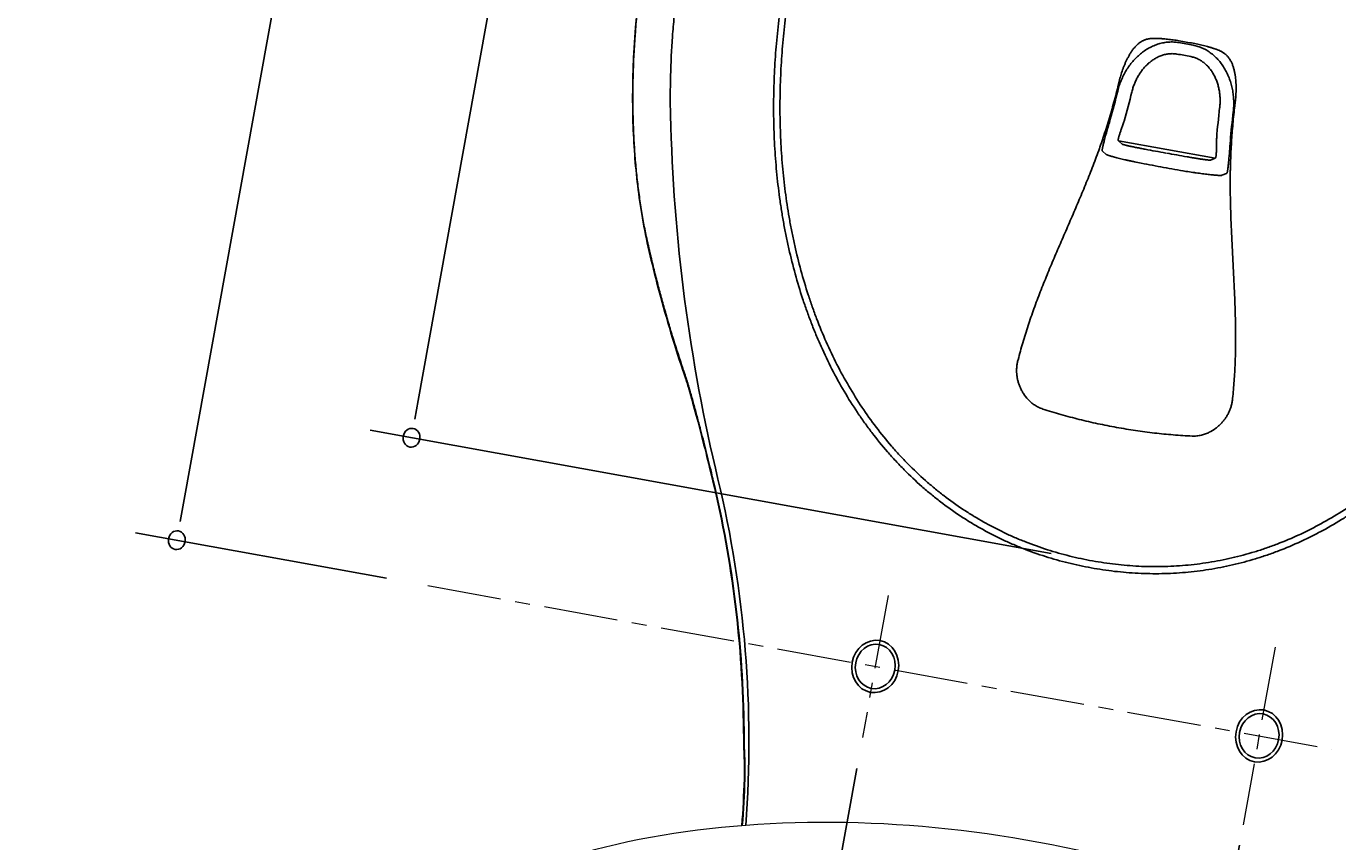
# Model space of a CAD drawing. Units: inches. Extents: x -2451608 to 4306176, y -186526 to 15142152.
# Drawn here: x 90396 to 742346, y 11869483 to 12274636 of the extents above; entities that cross this region are included whole.
import ezdxf

# ---------------------------------------------------------------- set-up
doc = ezdxf.new("R2010")
doc.units = ezdxf.units.IN
doc.header["$MEASUREMENT"] = 0
doc.linetypes.add('CENTER', pattern=[2, 1.25, -0.25, 0.25, -0.25])
doc.layers.add('Center line', color=4, linetype='CENTER', lineweight=15)
doc.layers.add('Dimensions', color=7, linetype='Continuous')
doc.styles.get("Standard").update_dxf_attribs({"font": 'helr45w_0.ttf'})
doc.dimstyles.get("Standard").update_dxf_attribs({"dimscale": 15, "dimtxt": 2.5, "dimasz": 0.8, "dimexe": 1, "dimexo": 1, "dimgap": 1, "dimtad": 2, "dimtih": 1, "dimtoh": 1, "dimdec": 0, "dimzin": 0, "dimdsep": 46, "dimtxsty": 'Standard', "dimblk": 'DOT', "dimcen": 2, "dimclrd": 1, "dimclre": 1, "dimclrt": 1, "dimadec": 0, "dimazin": 0, "dimtfac": 1, "dimtdec": 0, "dimtofl": 0, "dimtmove": 0, "dimatfit": 3, "dimfxl": 1, "dimtolj": 1, "dimtzin": 0, "dimarcsym": 0})

# ---------------------------------------------------------------- blocks, each defined once
blk = doc.blocks.new('_Dot')
at = {"color": 0, "linetype": 'ByBlock', "lineweight": -2}
blk.add_line((-0.5, 0), (-1, 0), dxfattribs=at)
at = {"color": 0, "linetype": 'ByBlock', "const_width": 0.5}
blk.add_lwpolyline([(-0.25, 0, 1), (0.25, 0, 1)], format="xyb", close=True, dxfattribs=at)
blk = doc.blocks.new('*D24')
at = {"layer": 'Defpoints', "color": 0, "transparency": 16777216}
for p in [(8072.8, 1427.64), (7597.57, 1336.5), (8072.8, 1128.44)]:
    blk.add_point(p, dxfattribs=at)
at = {"layer": 'Dimensions', "color": 1, "lineweight": -2, "transparency": 16777216}
for p, q in [((7597.57, 1351.5), (7597.57, 1442.64)), ((8072.8, 1143.44), (8072.8, 1442.64)), ((7609.57, 1427.64), (8060.8, 1427.64))]:
    blk.add_line(p, q, dxfattribs=at)
at = {"layer": 'Dimensions', "color": 1, "lineweight": -2, "transparency": 16777216, "xscale": 12, "yscale": 12, "zscale": 12, "rotation": 180}
blk.add_blockref('_Dot', (7597.57, 1427.64), dxfattribs=at)
at = {"layer": 'Dimensions', "color": 1, "lineweight": -2, "transparency": 16777216, "xscale": 12, "yscale": 12, "zscale": 12}
blk.add_blockref('_Dot', (8072.8, 1427.64), dxfattribs=at)
at = {"layer": 'Dimensions', "color": 1, "transparency": 16777216, "insert": (7810.98, 1481.14), "char_height": 37.5, "attachment_point": 2}
blk.add_mtext('\\A1;475', dxfattribs=at)
blk = doc.blocks.new('*D25')
at = {"layer": 'Defpoints', "color": 0, "transparency": 16777216}
for p in [(7579.53, 1173.92), (7471.09, 1034.49), (7577.24, 1034.49)]:
    blk.add_point(p, dxfattribs=at)
at = {"layer": 'Dimensions', "color": 1, "lineweight": -2, "transparency": 16777216}
for p, q in [((7564.53, 1173.92), (7456.09, 1173.92)), ((7471.09, 1161.92), (7471.09, 1046.49)), ((7562.24, 1034.49), (7456.09, 1034.49))]:
    blk.add_line(p, q, dxfattribs=at)
at = {"layer": 'Dimensions', "color": 1, "lineweight": -2, "transparency": 16777216, "xscale": 12, "yscale": 12, "zscale": 12}
for p, rotation in [((7471.09, 1173.92), 90), ((7471.09, 1034.49), 270)]:
    blk.add_blockref('_Dot', p, dxfattribs=dict(at, rotation=rotation))
at = {"layer": 'Dimensions', "color": 1, "transparency": 16777216, "insert": (7416.12, 1123.45), "char_height": 37.5, "attachment_point": 2}
blk.add_mtext('\\A1;140', dxfattribs=at)
blk = doc.blocks.new('*D26')
at = {"layer": 'Defpoints', "color": 0, "transparency": 16777216}
for p in [(7834.92, 1247.17), (7836.47, 961.23), (8168.64, 961.23)]:
    blk.add_point(p, dxfattribs=at)
at = {"layer": 'Dimensions', "color": 1, "lineweight": -2, "transparency": 16777216}
for p, q in [((7849.92, 1247.17), (8183.64, 1247.17)), ((8168.64, 1235.17), (8168.64, 973.23)), ((7851.47, 961.23), (8183.64, 961.23))]:
    blk.add_line(p, q, dxfattribs=at)
at = {"layer": 'Dimensions', "color": 1, "lineweight": -2, "transparency": 16777216, "xscale": 12, "yscale": 12, "zscale": 12}
for p, rotation in [((8168.64, 1247.17), 90), ((8168.64, 961.23), 270)]:
    blk.add_blockref('_Dot', p, dxfattribs=dict(at, rotation=rotation))
at = {"layer": 'Dimensions', "color": 1, "transparency": 16777216, "insert": (8225.56, 1123.45), "char_height": 37.5, "attachment_point": 2}
blk.add_mtext('\\A1;286', dxfattribs=at)
blk = doc.blocks.new('*D28')
at = {"layer": 'Defpoints', "color": 0, "transparency": 16777216}
for p in [(7642.96, 1351.58), (7642.96, 1104.2), (8031.78, 1104.2)]:
    blk.add_point(p, dxfattribs=at)
at = {"layer": 'Dimensions', "color": 1, "lineweight": -2, "transparency": 16777216}
for p, q in [((7642.96, 1119.2), (7642.96, 1366.58)), ((8031.78, 1119.2), (8031.78, 1366.58)), ((8019.78, 1351.58), (7654.96, 1351.58))]:
    blk.add_line(p, q, dxfattribs=at)
at = {"layer": 'Dimensions', "color": 1, "lineweight": -2, "transparency": 16777216, "xscale": 12, "yscale": 12, "zscale": 12, "rotation": 180}
blk.add_blockref('_Dot', (7642.96, 1351.58), dxfattribs=at)
at = {"layer": 'Dimensions', "color": 1, "lineweight": -2, "transparency": 16777216, "xscale": 12, "yscale": 12, "zscale": 12}
blk.add_blockref('_Dot', (8031.78, 1351.58), dxfattribs=at)
at = {"layer": 'Dimensions', "color": 1, "transparency": 16777216, "insert": (7837.37, 1385.83), "char_height": 37.5, "attachment_point": 5}
blk.add_mtext('\\A1;389', dxfattribs=at)
blk = doc.blocks.new('Product Diagram_CAVATA K-12698X-0')
at = {"color": 7, "linetype": 'Continuous'}
for p, q in [((7755.69, 1293.97), (7755.68, 1294.03)), ((7674.97, 1257.67), (7674.52, 1257.41)), ((7675.4, 1257.92), (7674.97, 1257.67)), ((7675.81, 1258.16), (7675.4, 1257.92)), ((7676.21, 1258.39), (7675.81, 1258.16)), ((7677.84, 1259.42), (7676.94, 1258.84)), ((7678.43, 1259.79), (7677.84, 1259.42)), ((7679.01, 1260.16), (7678.43, 1259.79)), ((7679.5, 1260.46), (7679.01, 1260.16)), ((7681.04, 1261.4), (7679.5, 1260.46)), ((7667.99, 1253.85), (7666.12, 1252.85)), ((7669.69, 1254.76), (7667.99, 1253.85)), ((7670.92, 1255.43), (7669.69, 1254.76)), ((7672.04, 1256.03), (7670.92, 1255.43)), ((7673.08, 1256.61), (7672.04, 1256.03)), ((7673.82, 1257.02), (7673.08, 1256.61)), ((7674.52, 1257.41), (7673.82, 1257.02)), ((7664.14, 1251.81), (7662.18, 1250.78)), ((7662.41, 1250.73), (7662.25, 1250.65)), ((7666.12, 1252.85), (7664.14, 1251.81)), ((7650.66, 1244.88), (7646.49, 1242.83)), ((7646.56, 1242.7), (7646.49, 1242.83)), ((7648.99, 1243.9), (7648.92, 1244.03)), ((7570.12, 1216.18), (7567.84, 1215.69)), ((7570.15, 1216.04), (7570.12, 1216.18)), ((7554.91, 1212.67), (7554.89, 1212.81)), ((7566.33, 1215.35), (7564.89, 1215.02)), ((7567.84, 1215.69), (7566.33, 1215.35)), ((7771.92, 1126.78), (7771.09, 1125.23)), ((7776.07, 1121.8), (7775.22, 1120.26)), ((7776.07, 1121.8), (7776.07, 1086.61)), ((7687.74, 1104.2), (7687.72, 1104.2)), ((7776.07, 1086.61), (7775.22, 1088.15)), ((7771.92, 1081.63), (7771.09, 1083.18))]:
    blk.add_line(p, q, dxfattribs=at)
for points in [[(7787.43, 1299.19), (7784.19, 1298.86), (7780.96, 1298.48), (7777.75, 1298.07), (7774.55, 1297.61), (7771.36, 1297.11), (7768.19, 1296.58), (7765.02, 1296), (7761.86, 1295.38), (7758.71, 1294.71), (7755.68, 1294.03)], [(7755.68, 1294.03), (7754.47, 1293.75), (7753.16, 1293.44), (7751.87, 1293.12), (7750.59, 1292.79), (7749.32, 1292.46), (7748.06, 1292.13), (7746.82, 1291.79), (7745.58, 1291.44), (7744.35, 1291.09), (7743.13, 1290.73), (7741.91, 1290.37), (7740.7, 1290), (7739.49, 1289.62), (7738.28, 1289.23), (7737.08, 1288.84), (7735.87, 1288.43), (7734.67, 1288.02), (7733.46, 1287.6), (7732.25, 1287.17), (7731.03, 1286.73), (7729.81, 1286.27), (7728.59, 1285.81), (7727.36, 1285.33), (7726.13, 1284.84), (7724.89, 1284.34), (7723.64, 1283.82), (7722.39, 1283.29), (7721.14, 1282.75), (7719.88, 1282.19), (7718.62, 1281.61), (7717.36, 1281.02), (7716.09, 1280.42), (7714.82, 1279.8), (7713.52, 1279.17), (7712.2, 1278.53), (7710.87, 1277.87), (7709.52, 1277.19), (7708.15, 1276.5), (7706.76, 1275.8), (7705.36, 1275.08), (7703.95, 1274.34), (7702.52, 1273.59), (7701.07, 1272.82), (7699.61, 1272.04), (7698.13, 1271.24), (7696.64, 1270.42), (7695.14, 1269.59), (7693.62, 1268.75), (7692.09, 1267.88), (7690.54, 1267.01), (7688.99, 1266.11), (7687.42, 1265.2), (7685.84, 1264.27), (7684.25, 1263.33), (7682.65, 1262.37), (7681.04, 1261.4)], [(7676.94, 1258.84), (7676.76, 1258.73), (7676.58, 1258.62), (7676.4, 1258.51), (7676.21, 1258.39)], [(7662.18, 1250.78), (7659.78, 1249.53), (7658.55, 1248.89), (7657.32, 1248.26), (7656.12, 1247.64), (7654.95, 1247.04), (7653.81, 1246.46), (7652.7, 1245.91), (7651.65, 1245.38), (7650.66, 1244.88)], [(7562.24, 1214.38), (7561.31, 1214.15), (7560.76, 1214.01), (7560.2, 1213.87), (7559.63, 1213.74), (7559.05, 1213.61), (7558.47, 1213.49), (7557.87, 1213.36), (7557.27, 1213.24), (7556.66, 1213.13), (7556.04, 1213.01), (7555.41, 1212.9), (7554.89, 1212.81)], [(7564.89, 1215.02), (7564.2, 1214.86), (7563.53, 1214.7), (7562.88, 1214.54), (7562.24, 1214.38)]]:
    blk.add_lwpolyline(points, dxfattribs=at)
for centre, radius in [((7597.57, 1173.92), 8.37), ((7597.57, 1173.92), 7.1), ((7597.57, 1034.49), 8.37), ((7597.57, 1034.49), 7.1)]:
    blk.add_circle(centre, radius, dxfattribs=at)
for centre, radius, start, end in [((7873.07, 785.56), 508.45, 103, 116.3578), ((7661.89, 1283.48), 29.05, 301.6233, 302.7434), ((7753.92, 1140.35), 141.12, 121.7841, 122.7391), ((7753.88, 1140.41), 141.05, 121.573, 121.784), ((7501.64, 1535.17), 328.13, 276.7931, 296.3578), ((7501.64, 1535.17), 326.25, 282.1153, 296.3578), ((7501.64, 1535.17), 326.4, 282.1153, 296.3578), ((7873.07, 785.56), 510.18, 116.0538, 116.3578), ((7501.64, 1535.17), 326.72, 276.7657, 279.3791), ((7501.64, 1535.17), 326.87, 276.7686, 279.3791), ((7803.58, 1313.16), 188.34, 263.5146, 266.3479), ((7804.46, 1313.15), 193.39, 263.4966, 266.3297), ((10607.34, 1104.22), 2837.07, 179.83638, 180.00038), ((9787.59, 1104.22), 2012.7, 179.78461, 179.99682), ((10607.34, 1104.19), 2837.07, 179.99962, 180.16362), ((9787.59, 1104.19), 2012.7, 180.00318, 180.21539), ((7638.49, 1104.2), 168.05, 0, 0.865), ((7638.49, 1104.2), 168.05, 359.135, 360), ((7637.65, 1104.2), 172.6, 360, 0.8633), ((7637.65, 1104.2), 172.6, 359.1367, 0), ((8492.83, 1104.34), 682.02, 179.79645, 180.01149), ((8492.83, 1104.07), 682.02, 179.98851, 180.20355), ((7804.46, 895.26), 193.39, 93.6703, 96.5034), ((7803.58, 895.25), 188.34, 93.6521, 96.4854), ((7501.64, 673.24), 328.13, 63.6422, 83.4909)]:
    blk.add_arc(centre, radius, start, end, dxfattribs=at)
for points, knots in [([(8086.13, 1104.2), (8086.13, 1108.65), (8085.9, 1114.21), (8085.24, 1120.85), (8084.84, 1124.16), (8084.35, 1127.47), (8083.79, 1130.76), (8083.14, 1134.03), (8082.18, 1138.38), (8080.77, 1143.77), (8078.76, 1150.14), (8076.81, 1155.36), (8075.11, 1159.47), (8073.75, 1162.52), (8072.32, 1165.54), (8070.31, 1169.51), (8067.63, 1174.39), (8064.71, 1179.13), (8062.26, 1182.84), (8059.72, 1186.49), (8056.4, 1190.95), (8052.21, 1196.12), (8047.81, 1201.13), (8043.23, 1205.97), (8038.49, 1210.64), (8033.59, 1215.15), (8028.57, 1219.51), (8023.43, 1223.73), (8018.17, 1227.8), (8012.83, 1231.75), (8008.3, 1234.93), (8004.64, 1237.42), (8000.96, 1239.87), (7996.31, 1242.86), (7990.67, 1246.35), (7984.97, 1249.74), (7979.2, 1253.02), (7973.38, 1256.2), (7967.51, 1259.29), (7961.59, 1262.27), (7955.62, 1265.16), (7947.6, 1268.87), (7937.46, 1273.27), (7925.12, 1278.15), (7912.63, 1282.61), (7899.99, 1286.63), (7887.21, 1290.2), (7876.45, 1292.77), (7867.79, 1294.57), (7859.09, 1296.2), (7850.34, 1297.55), (7841.55, 1298.62), (7832.74, 1299.48), (7823.89, 1300.04), (7815.04, 1300.28), (7808.39, 1300.28), (7801.75, 1300.11), (7795.11, 1299.77), (7788.48, 1299.25), (7779.66, 1298.32), (7768.7, 1296.72), (7760.01, 1294.96), (7755.69, 1293.97)], [0, 0, 0, 0, 0.031347, 0.039191, 0.047036, 0.054882, 0.062728, 0.070576, 0.078425, 0.094123, 0.109822, 0.125521, 0.13337, 0.141219, 0.149067, 0.156914, 0.172603, 0.188287, 0.196127, 0.203966, 0.219637, 0.235302, 0.250958, 0.266609, 0.282255, 0.297898, 0.313536, 0.329165, 0.344783, 0.360393, 0.375998, 0.383798, 0.391597, 0.407191, 0.422783, 0.438372, 0.45396, 0.469547, 0.485133, 0.500719, 0.516303, 0.531888, 0.563056, 0.594225, 0.625398, 0.656575, 0.687759, 0.718947, 0.734545, 0.750145, 0.781349, 0.796955, 0.812563, 0.843784, 0.8594, 0.87502, 0.890644, 0.90627, 0.921897, 0.937523, 0.968765, 1, 1, 1, 1]), ([(7755.69, 1293.97), (7753.83, 1293.54), (7750.12, 1292.63), (7744.62, 1291.12), (7739.23, 1289.48), (7734.83, 1288.01), (7731.39, 1286.77), (7728.87, 1285.83), (7726.39, 1284.85), (7723.97, 1283.86), (7721.61, 1282.84), (7719.68, 1281.98), (7718.16, 1281.27), (7717.04, 1280.74), (7715.93, 1280.21), (7714.82, 1279.67), (7713.71, 1279.13), (7712.23, 1278.4), (7710.38, 1277.49), (7708.18, 1276.37), (7705.98, 1275.25), (7703.78, 1274.1), (7700.86, 1272.56), (7697.23, 1270.59), (7692.89, 1268.18), (7687.14, 1264.88), (7682.86, 1262.32), (7680.03, 1260.58)], [0, 0, 0, 0, 0.069109, 0.137816, 0.205735, 0.2725, 0.305344, 0.337776, 0.369758, 0.401255, 0.432237, 0.462671, 0.477665, 0.492561, 0.507415, 0.522275, 0.537143, 0.552012, 0.58175, 0.6115, 0.641266, 0.671046, 0.700844, 0.760498, 0.820235, 0.880062, 1, 1, 1, 1]), ([(7758.69, 1280.98), (7762.77, 1281.92), (7770.99, 1283.58), (7781.36, 1285.1), (7789.7, 1285.97), (7795.97, 1286.47), (7802.26, 1286.79), (7808.56, 1286.95), (7814.86, 1286.95), (7821.17, 1286.78), (7827.48, 1286.46), (7833.79, 1285.99), (7840.1, 1285.37), (7846.4, 1284.6), (7852.68, 1283.7), (7861.05, 1282.32), (7871.46, 1280.26), (7883.87, 1277.29), (7896.18, 1273.86), (7908.37, 1269.98), (7920.44, 1265.67), (7932.36, 1260.96), (7942.16, 1256.7), (7949.92, 1253.11), (7955.69, 1250.32), (7961.41, 1247.43), (7967.09, 1244.46), (7972.7, 1241.38), (7978.26, 1238.22), (7983.76, 1234.95), (7989.19, 1231.59), (7993.66, 1228.71), (7997.2, 1226.36), (8000.71, 1223.97), (8005.03, 1220.93), (8010.13, 1217.18), (8015.11, 1213.31), (8021.58, 1208.01), (8027.79, 1202.46), (8033.7, 1196.64), (8037.95, 1192.16), (8042.01, 1187.53), (8045.87, 1182.77), (8048.91, 1178.69), (8051.23, 1175.36), (8053.46, 1171.98), (8056.1, 1167.68), (8059.02, 1162.39), (8061.67, 1156.97), (8064.05, 1151.44), (8066.15, 1145.81), (8067.96, 1140.07), (8069.48, 1134.25), (8070.71, 1128.35), (8071.66, 1122.38), (8072.33, 1116.36), (8072.72, 1110.3), (8072.8, 1106.24), (8072.8, 1104.2)], [0, 0, 0, 0, 0.031282, 0.0626, 0.078273, 0.093952, 0.109631, 0.125313, 0.141008, 0.156725, 0.172464, 0.188224, 0.204003, 0.219802, 0.235618, 0.251452, 0.283163, 0.314932, 0.346755, 0.378621, 0.410521, 0.442448, 0.474384, 0.490354, 0.506322, 0.522286, 0.538242, 0.554189, 0.570127, 0.586051, 0.601958, 0.61785, 0.625787, 0.633714, 0.649528, 0.665286, 0.680991, 0.696644, 0.727761, 0.743218, 0.758605, 0.773924, 0.789178, 0.804372, 0.811947, 0.81951, 0.834598, 0.849641, 0.864651, 0.879635, 0.894609, 0.90958, 0.924561, 0.939556, 0.954593, 0.969677, 0.984813, 1, 1, 1, 1]), ([(7677.12, 1258.75), (7676.98, 1258.67), (7676.7, 1258.5), (7676.14, 1258.16), (7675.41, 1257.74), (7674.53, 1257.24), (7673.33, 1256.57), (7671.8, 1255.73), (7669.96, 1254.73), (7668.09, 1253.73), (7665.58, 1252.4), (7663.68, 1251.4), (7662.41, 1250.73)], [0, 0, 0, 0, 0.029028, 0.058477, 0.118303, 0.17905, 0.240453, 0.364628, 0.490111, 0.616548, 0.743745, 1, 1, 1, 1]), ([(7677.6, 1259.05), (7677.55, 1259.05), (7677.45, 1259.05), (7677.29, 1259.02), (7677.15, 1258.97), (7677.07, 1258.93), (7677.03, 1258.9)], [0, 0, 0, 0, 0.264111, 0.516467, 0.760399, 1, 1, 1, 1]), ([(7680.03, 1260.58), (7679.98, 1260.58), (7679.89, 1260.58), (7679.75, 1260.56), (7679.62, 1260.52), (7679.54, 1260.48), (7679.5, 1260.46)], [0, 0, 0, 0, 0.265203, 0.517746, 0.761213, 1, 1, 1, 1]), ([(7640.7, 1104.2), (7640.7, 1107.01), (7640.81, 1111.22), (7641.21, 1116.83), (7641.78, 1122.41), (7642.59, 1127.97), (7643.66, 1133.49), (7644.9, 1138.96), (7646.39, 1144.38), (7648.15, 1149.72), (7650.07, 1154.99), (7652.24, 1160.18), (7654.66, 1165.25), (7657.24, 1170.23), (7660.06, 1175.09), (7663.11, 1179.81), (7666.3, 1184.43), (7669.71, 1188.9), (7673.32, 1193.2), (7677.06, 1197.39), (7681.96, 1202.42), (7688.2, 1208.09), (7693.65, 1212.51), (7698.16, 1215.87), (7701.6, 1218.29), (7705.11, 1220.62), (7709.87, 1223.6), (7715.97, 1227.09), (7722.23, 1230.26), (7727.32, 1232.62), (7731.19, 1234.3), (7735.09, 1235.88), (7740.34, 1237.87), (7746.99, 1240.13), (7755.08, 1242.48), (7763.27, 1244.48), (7771.53, 1246.13), (7779.85, 1247.45), (7788.22, 1248.43), (7795.22, 1248.98), (7800.83, 1249.26), (7805.04, 1249.39), (7809.25, 1249.45), (7813.46, 1249.42), (7817.67, 1249.32), (7823.28, 1249.1), (7830.29, 1248.63), (7838.67, 1247.8), (7847.02, 1246.71), (7855.34, 1245.36), (7863.61, 1243.77), (7871.83, 1241.93), (7880, 1239.85), (7888.1, 1237.55), (7894.8, 1235.44), (7900.12, 1233.64), (7905.41, 1231.76), (7911.98, 1229.29), (7918.48, 1226.64), (7923.64, 1224.42), (7928.77, 1222.13), (7933.85, 1219.75), (7938.89, 1217.28), (7943.9, 1214.74), (7948.86, 1212.1), (7953.77, 1209.37), (7957.42, 1207.28), (7961.05, 1205.13), (7964.64, 1202.94), (7968.2, 1200.69), (7972.91, 1197.62), (7978.69, 1193.64), (7985.46, 1188.62), (7990.92, 1184.22), (7995.17, 1180.54), (7998.29, 1177.71), (8001.34, 1174.8), (8004.3, 1171.81), (8007.18, 1168.74), (8010.89, 1164.52), (8015.27, 1159.03), (8019.25, 1153.24), (8022.14, 1148.42), (8024.15, 1144.72), (8026.01, 1140.94), (8027.69, 1137.08), (8028.93, 1133.79), (8029.84, 1131.14), (8030.67, 1128.46), (8031.41, 1125.75), (8032.05, 1123.01), (8032.48, 1120.95), (8032.86, 1118.88), (8033.3, 1116.1), (8033.71, 1112.62), (8034.01, 1108.42), (8034.07, 1105.61), (8034.07, 1104.2)], [0, 0, 0, 0, 0.015624, 0.023437, 0.03125, 0.046874, 0.054687, 0.0625, 0.078123, 0.085936, 0.093749, 0.109373, 0.117186, 0.124998, 0.140622, 0.148435, 0.156248, 0.171872, 0.179685, 0.187497, 0.203121, 0.218746, 0.23437, 0.242183, 0.249996, 0.257808, 0.265621, 0.281246, 0.29687, 0.304683, 0.312496, 0.320309, 0.328122, 0.343747, 0.359372, 0.374996, 0.390621, 0.406246, 0.421871, 0.437496, 0.445309, 0.453122, 0.460935, 0.468748, 0.476561, 0.484374, 0.499999, 0.515624, 0.531249, 0.546875, 0.5625, 0.578125, 0.593751, 0.609376, 0.625001, 0.632814, 0.640627, 0.656252, 0.671877, 0.67969, 0.687503, 0.703128, 0.710941, 0.718754, 0.734378, 0.742191, 0.750003, 0.757816, 0.765628, 0.773441, 0.781253, 0.796878, 0.812502, 0.828127, 0.83594, 0.843752, 0.851565, 0.859378, 0.867191, 0.875004, 0.890627, 0.90625, 0.914063, 0.921875, 0.929688, 0.937501, 0.945313, 0.94922, 0.953127, 0.960939, 0.964845, 0.968752, 0.972658, 0.976564, 0.984376, 0.992188, 1, 1, 1, 1]), ([(7662.25, 1250.65), (7661.16, 1250.08), (7658.97, 1248.94), (7655.67, 1247.24), (7652.34, 1245.55), (7650.11, 1244.45), (7648.99, 1243.9)], [0, 0, 0, 0, 0.248147, 0.497779, 0.748539, 1, 1, 1, 1]), ([(7662.41, 1250.73), (7662.39, 1250.75), (7662.35, 1250.77), (7662.29, 1250.79), (7662.24, 1250.8), (7662.21, 1250.79), (7662.19, 1250.78), (7662.18, 1250.78)], [0, 0, 0, 0, 0.320761, 0.586236, 0.806179, 0.904894, 1, 1, 1, 1]), ([(7642.96, 1104.2), (7642.96, 1106.97), (7643.07, 1111.13), (7643.47, 1116.66), (7644.02, 1122.17), (7644.83, 1127.66), (7645.88, 1133.1), (7647.11, 1138.51), (7648.59, 1143.85), (7650.32, 1149.12), (7652.22, 1154.32), (7654.37, 1159.43), (7656.76, 1164.43), (7659.32, 1169.35), (7662.11, 1174.14), (7665.12, 1178.79), (7668.29, 1183.34), (7672.51, 1188.84), (7677.96, 1195.12), (7683.79, 1201.05), (7689.96, 1206.63), (7696.43, 1211.85), (7702.06, 1215.89), (7706.69, 1218.94), (7711.39, 1221.87), (7717.42, 1225.3), (7723.6, 1228.42), (7728.64, 1230.73), (7733.73, 1232.92), (7740.19, 1235.44), (7748.07, 1238.09), (7756.05, 1240.4), (7764.14, 1242.36), (7772.29, 1243.97), (7780.51, 1245.26), (7788.76, 1246.21), (7795.67, 1246.74), (7801.21, 1247.01), (7805.36, 1247.14), (7809.52, 1247.19), (7813.68, 1247.16), (7817.83, 1247.06), (7823.37, 1246.83), (7830.28, 1246.36), (7838.55, 1245.54), (7846.8, 1244.46), (7855, 1243.12), (7863.16, 1241.55), (7869.92, 1240.04), (7875.31, 1238.71), (7880.67, 1237.31), (7887.33, 1235.42), (7893.94, 1233.34), (7899.19, 1231.57), (7904.42, 1229.72), (7910.9, 1227.28), (7917.32, 1224.67), (7922.41, 1222.48), (7927.47, 1220.24), (7933.75, 1217.31), (7939.96, 1214.22), (7944.87, 1211.66), (7948.53, 1209.7), (7952.17, 1207.68), (7955.78, 1205.62), (7959.36, 1203.51), (7962.91, 1201.35), (7966.43, 1199.14), (7971.08, 1196.12), (7976.8, 1192.22), (7983.49, 1187.28), (7989.98, 1182.09), (7996.24, 1176.61), (8002.2, 1170.82), (8006.89, 1165.71), (8010.44, 1161.46), (8013, 1158.18), (8015.43, 1154.8), (8017.73, 1151.34), (8019.89, 1147.79), (8021.9, 1144.15), (8023.75, 1140.43), (8025.43, 1136.62), (8026.92, 1132.74), (8028.23, 1128.8), (8029.15, 1125.46), (8029.79, 1122.76), (8030.36, 1120.05), (8030.95, 1116.64), (8031.45, 1112.51), (8031.75, 1108.36), (8031.81, 1105.59), (8031.81, 1104.2)], [0, 0, 0, 0, 0.015624, 0.023437, 0.03125, 0.046874, 0.054686, 0.062499, 0.078123, 0.085936, 0.093749, 0.109372, 0.117185, 0.124998, 0.140622, 0.148434, 0.156247, 0.171871, 0.187495, 0.203119, 0.218743, 0.234367, 0.249991, 0.257804, 0.265617, 0.281241, 0.296866, 0.304679, 0.312492, 0.328116, 0.343741, 0.359366, 0.374991, 0.390615, 0.40624, 0.421865, 0.43749, 0.445303, 0.453116, 0.460929, 0.468742, 0.476555, 0.484367, 0.499992, 0.515618, 0.531243, 0.546868, 0.562493, 0.578118, 0.585931, 0.593744, 0.609369, 0.624995, 0.632807, 0.64062, 0.656245, 0.671871, 0.679684, 0.687496, 0.703122, 0.718747, 0.72656, 0.734372, 0.742185, 0.749998, 0.757811, 0.765624, 0.773437, 0.781249, 0.796874, 0.812499, 0.828124, 0.843749, 0.859373, 0.874997, 0.88281, 0.890623, 0.898435, 0.906248, 0.914061, 0.921874, 0.929686, 0.937499, 0.945311, 0.953124, 0.960937, 0.964843, 0.96875, 0.976562, 0.984375, 0.992187, 1, 1, 1, 1]), ([(7570.15, 1216.04), (7569.46, 1215.89), (7568.09, 1215.6), (7566.04, 1215.14), (7564, 1214.67), (7562.65, 1214.33), (7561.98, 1214.16)], [0, 0, 0, 0, 0.251449, 0.502528, 0.75251, 1, 1, 1, 1]), ([(7561.98, 1214.16), (7561.4, 1214.01), (7560.24, 1213.72), (7558.48, 1213.33), (7556.7, 1212.98), (7555.51, 1212.77), (7554.91, 1212.67)], [0, 0, 0, 0, 0.247393, 0.497068, 0.748183, 1, 1, 1, 1]), ([(7561.98, 1214.16), (7561.96, 1214.18), (7561.91, 1214.21), (7561.85, 1214.24), (7561.8, 1214.26), (7561.76, 1214.26), (7561.74, 1214.26), (7561.73, 1214.25)], [0, 0, 0, 0, 0.311278, 0.574139, 0.797972, 0.900473, 1, 1, 1, 1]), ([(7687.71, 1131.34), (7687.78, 1131.89), (7687.98, 1132.96), (7688.4, 1134.25), (7688.81, 1135.21), (7689.24, 1136.09), (7690.05, 1137.46), (7691.14, 1138.84), (7692.34, 1140), (7693.25, 1140.74), (7694.2, 1141.38), (7695.18, 1141.94), (7696.19, 1142.39), (7697.24, 1142.76), (7698.32, 1143.03), (7699.44, 1143.19), (7700.6, 1143.24), (7701.38, 1143.2), (7701.77, 1143.15)], [0, 0, 0, 0, 0.081392, 0.161403, 0.199683, 0.236645, 0.306827, 0.435171, 0.495074, 0.552945, 0.609298, 0.664596, 0.719272, 0.773771, 0.828559, 0.884151, 0.941081, 1, 1, 1, 1]), ([(7701.77, 1143.15), (7703.64, 1143.01), (7707.39, 1142.64), (7713.02, 1141.85), (7718.67, 1140.85), (7724.32, 1139.68), (7729.97, 1138.38), (7735.62, 1136.97), (7741.26, 1135.5), (7746.91, 1134.01), (7752.57, 1132.52), (7757.3, 1131.32), (7761.1, 1130.41), (7763.96, 1129.75), (7766.82, 1129.12), (7769.7, 1128.52), (7772.1, 1128.06), (7774.02, 1127.71), (7775.95, 1127.38), (7778.37, 1126.99), (7781.27, 1126.58), (7784.19, 1126.21), (7788.08, 1125.78), (7791, 1125.52), (7792.96, 1125.38)], [0, 0, 0, 0, 0.060345, 0.121471, 0.183157, 0.24524, 0.307602, 0.370162, 0.432866, 0.495677, 0.558569, 0.621526, 0.653024, 0.684534, 0.716055, 0.747586, 0.779126, 0.794898, 0.810671, 0.842219, 0.873771, 0.905325, 0.936881, 1, 1, 1, 1]), ([(7686.15, 1104.2), (7686.15, 1106.48), (7686.21, 1111.04), (7686.49, 1117.84), (7686.98, 1124.61), (7687.44, 1129.1), (7687.71, 1131.34)], [0, 0, 0, 0, 0.251574, 0.502096, 0.751406, 1, 1, 1, 1]), ([(7771.09, 1125.23), (7771.09, 1125.22), (7771.08, 1125.21), (7771.06, 1125.18), (7771.05, 1125.14), (7771.03, 1125.08), (7771.01, 1124.98), (7770.98, 1124.85), (7770.95, 1124.68), (7770.92, 1124.49), (7770.89, 1124.28), (7770.86, 1124.04), (7770.84, 1123.77), (7770.8, 1123.37), (7770.75, 1122.8), (7770.69, 1122.05), (7770.63, 1121.22), (7770.58, 1120.31), (7770.53, 1119.32), (7770.48, 1118.27), (7770.43, 1117.16), (7770.39, 1116), (7770.34, 1114.38), (7770.3, 1113.15), (7770.28, 1112.32)], [0, 0, 0, 0, 0.002061, 0.004603, 0.007642, 0.011188, 0.019815, 0.030499, 0.043237, 0.058012, 0.074801, 0.093577, 0.114306, 0.13695, 0.187813, 0.245786, 0.31043, 0.381254, 0.457722, 0.53925, 0.625218, 0.714972, 0.807828, 1, 1, 1, 1]), ([(7782.31, 1126.02), (7781.61, 1126.1), (7780.27, 1126.25), (7778.61, 1126.44), (7777.37, 1126.57), (7776.52, 1126.66), (7775.72, 1126.73), (7774.99, 1126.8), (7774.33, 1126.85), (7773.74, 1126.89), (7773.3, 1126.91), (7772.98, 1126.92), (7772.78, 1126.92), (7772.6, 1126.92), (7772.43, 1126.91), (7772.29, 1126.9), (7772.18, 1126.88), (7772.09, 1126.87), (7772.03, 1126.85), (7772, 1126.84), (7771.97, 1126.82), (7771.94, 1126.81), (7771.92, 1126.79), (7771.92, 1126.78)], [0, 0, 0, 0, 0.200625, 0.388745, 0.476345, 0.558775, 0.635444, 0.705813, 0.7694, 0.825781, 0.874598, 0.896079, 0.915572, 0.933053, 0.948507, 0.961924, 0.973312, 0.982695, 0.986655, 0.990142, 0.993179, 0.995799, 1, 1, 1, 1]), ([(7810.23, 1106.8), (7810.22, 1107.4), (7810.16, 1108.3), (7809.99, 1109.49), (7809.76, 1110.66), (7809.35, 1112.1), (7808.8, 1113.5), (7808.27, 1114.58), (7807.7, 1115.62), (7806.88, 1116.88), (7805.76, 1118.29), (7804.51, 1119.58), (7803.15, 1120.76), (7801.7, 1121.81), (7800.15, 1122.73), (7798.54, 1123.52), (7796.86, 1124.16), (7795.13, 1124.66), (7793.37, 1125.02), (7792.18, 1125.15), (7791.59, 1125.2)], [0, 0, 0, 0, 0.062519, 0.09379, 0.125061, 0.18758, 0.250097, 0.281365, 0.312632, 0.375143, 0.43765, 0.500153, 0.562651, 0.625145, 0.687633, 0.750117, 0.812595, 0.875069, 0.937537, 1, 1, 1, 1]), ([(7792.96, 1125.38), (7793.56, 1125.37), (7794.79, 1125.31), (7796.63, 1125.12), (7798.17, 1124.89), (7799.4, 1124.64), (7800.34, 1124.42), (7801.29, 1124.17), (7802.23, 1123.88), (7803.02, 1123.59), (7803.65, 1123.34), (7804.13, 1123.14), (7804.6, 1122.92), (7805.07, 1122.68), (7805.54, 1122.42), (7806, 1122.15), (7806.45, 1121.85), (7807.03, 1121.43), (7807.56, 1120.96), (7808.04, 1120.47), (7808.37, 1120.09), (7808.66, 1119.7), (7808.91, 1119.31), (7809.14, 1118.92), (7809.33, 1118.53), (7809.5, 1118.15), (7809.65, 1117.76), (7809.77, 1117.37), (7809.89, 1116.98), (7809.98, 1116.6), (7810.07, 1116.2), (7810.14, 1115.81), (7810.21, 1115.41), (7810.27, 1115.01), (7810.33, 1114.59), (7810.38, 1114.17), (7810.42, 1113.75), (7810.47, 1113.31), (7810.51, 1112.86), (7810.55, 1112.4), (7810.6, 1111.77), (7810.65, 1110.95), (7810.71, 1109.94), (7810.76, 1108.9), (7810.8, 1107.84), (7810.81, 1107.12), (7810.81, 1106.76)], [0, 0, 0, 0, 0.059831, 0.120361, 0.181826, 0.213007, 0.24456, 0.276531, 0.309027, 0.34212, 0.358912, 0.375878, 0.393025, 0.410357, 0.427853, 0.445474, 0.463173, 0.480861, 0.515701, 0.53259, 0.548967, 0.56477, 0.579996, 0.594691, 0.608922, 0.622764, 0.636303, 0.649651, 0.662871, 0.675986, 0.689056, 0.70219, 0.715455, 0.728877, 0.742492, 0.756354, 0.770497, 0.784942, 0.799709, 0.814817, 0.830277, 0.86223, 0.895462, 0.929725, 0.964685, 1, 1, 1, 1]), ([(7775.22, 1120.26), (7775.22, 1120.26), (7775.21, 1120.24), (7775.2, 1120.22), (7775.19, 1120.17), (7775.17, 1120.1), (7775.16, 1120.01), (7775.15, 1119.9), (7775.13, 1119.77), (7775.12, 1119.63), (7775.1, 1119.41), (7775.08, 1119.09), (7775.05, 1118.66), (7775.03, 1118.17), (7775.01, 1117.62), (7774.99, 1117.02), (7774.97, 1116.37), (7774.96, 1115.68), (7774.94, 1114.69), (7774.92, 1113.39), (7774.91, 1112.33), (7774.91, 1111.79)], [0, 0, 0, 0, 0.002006, 0.004507, 0.011037, 0.019634, 0.030305, 0.043039, 0.05782, 0.074622, 0.093415, 0.136833, 0.187749, 0.245775, 0.310469, 0.381336, 0.457836, 0.539382, 0.625355, 0.807928, 1, 1, 1, 1]), ([(7782.56, 1121), (7782.13, 1121.08), (7781.3, 1121.24), (7780.28, 1121.42), (7779.51, 1121.56), (7778.98, 1121.65), (7778.48, 1121.73), (7778.02, 1121.8), (7777.6, 1121.86), (7777.23, 1121.9), (7776.95, 1121.93), (7776.75, 1121.94), (7776.62, 1121.94), (7776.5, 1121.94), (7776.4, 1121.93), (7776.31, 1121.92), (7776.23, 1121.91), (7776.17, 1121.89), (7776.12, 1121.87), (7776.09, 1121.84), (7776.07, 1121.82), (7776.07, 1121.81), (7776.07, 1121.8)], [0, 0, 0, 0, 0.196932, 0.382617, 0.469564, 0.551708, 0.628422, 0.699103, 0.763187, 0.820161, 0.869582, 0.891348, 0.911106, 0.928834, 0.944523, 0.958186, 0.969861, 0.979631, 0.98766, 0.994256, 0.997191, 1, 1, 1, 1]), ([(7806.52, 1106.74), (7806.51, 1107.19), (7806.46, 1107.88), (7806.32, 1108.77), (7806.12, 1109.66), (7805.78, 1110.74), (7805.33, 1111.78), (7804.9, 1112.58), (7804.43, 1113.35), (7803.77, 1114.27), (7802.88, 1115.29), (7801.9, 1116.22), (7800.84, 1117.06), (7799.72, 1117.81), (7798.53, 1118.45), (7797.3, 1119), (7796.04, 1119.45), (7794.74, 1119.79), (7793.42, 1120.03), (7792.53, 1120.13), (7792.08, 1120.15)], [0, 0, 0, 0, 0.062995, 0.094496, 0.125987, 0.188902, 0.25175, 0.283155, 0.314538, 0.377219, 0.43981, 0.502313, 0.564732, 0.627075, 0.689348, 0.751561, 0.813723, 0.875843, 0.937932, 1, 1, 1, 1]), ([(7640.7, 1104.2), (7640.7, 1101.4), (7640.81, 1097.18), (7641.21, 1091.58), (7641.78, 1085.99), (7642.59, 1080.43), (7643.66, 1074.92), (7644.9, 1069.44), (7646.39, 1064.03), (7648.15, 1058.69), (7650.07, 1053.41), (7652.24, 1048.23), (7654.66, 1043.16), (7657.24, 1038.18), (7660.06, 1033.31), (7663.11, 1028.6), (7666.3, 1023.98), (7669.71, 1019.51), (7673.32, 1015.21), (7677.06, 1011.02), (7681.96, 1005.99), (7688.2, 1000.32), (7693.65, 995.9), (7698.16, 992.54), (7701.6, 990.12), (7705.11, 987.79), (7709.87, 984.81), (7715.97, 981.32), (7722.23, 978.14), (7727.32, 975.79), (7731.19, 974.11), (7735.09, 972.53), (7740.34, 970.54), (7746.99, 968.28), (7755.08, 965.93), (7763.27, 963.93), (7771.53, 962.27), (7779.85, 960.96), (7788.22, 959.98), (7795.22, 959.43), (7800.83, 959.15), (7805.04, 959.02), (7809.25, 958.96), (7813.46, 958.99), (7817.67, 959.08), (7823.28, 959.31), (7830.29, 959.77), (7838.67, 960.6), (7847.02, 961.7), (7855.34, 963.05), (7863.61, 964.64), (7871.83, 966.48), (7880, 968.55), (7888.1, 970.86), (7894.8, 972.97), (7900.12, 974.77), (7905.41, 976.64), (7911.98, 979.12), (7918.48, 981.77), (7923.64, 983.99), (7928.77, 986.28), (7933.85, 988.66), (7938.89, 991.13), (7943.9, 993.67), (7948.86, 996.3), (7953.77, 999.03), (7957.42, 1001.13), (7961.05, 1003.27), (7964.64, 1005.47), (7968.2, 1007.72), (7972.91, 1010.79), (7978.69, 1014.76), (7985.46, 1019.78), (7990.92, 1024.19), (7995.17, 1027.86), (7998.29, 1030.69), (8001.34, 1033.6), (8004.3, 1036.59), (8007.18, 1039.67), (8010.89, 1043.88), (8015.27, 1049.38), (8019.25, 1055.17), (8022.14, 1059.98), (8024.15, 1063.68), (8026.01, 1067.47), (8027.69, 1071.33), (8028.93, 1074.61), (8029.84, 1077.27), (8030.67, 1079.95), (8031.41, 1082.66), (8032.05, 1085.4), (8032.48, 1087.46), (8032.86, 1089.53), (8033.3, 1092.3), (8033.71, 1095.79), (8034.01, 1099.99), (8034.07, 1102.8), (8034.07, 1104.2)], [0, 0, 0, 0, 0.015624, 0.023437, 0.03125, 0.046874, 0.054687, 0.0625, 0.078123, 0.085936, 0.093749, 0.109373, 0.117186, 0.124998, 0.140622, 0.148435, 0.156248, 0.171872, 0.179685, 0.187497, 0.203121, 0.218746, 0.23437, 0.242183, 0.249996, 0.257808, 0.265621, 0.281246, 0.29687, 0.304683, 0.312496, 0.320309, 0.328122, 0.343747, 0.359372, 0.374996, 0.390621, 0.406246, 0.421871, 0.437496, 0.445309, 0.453122, 0.460935, 0.468748, 0.476561, 0.484374, 0.499999, 0.515624, 0.531249, 0.546875, 0.5625, 0.578125, 0.593751, 0.609376, 0.625001, 0.632814, 0.640627, 0.656252, 0.671877, 0.67969, 0.687503, 0.703128, 0.710941, 0.718754, 0.734378, 0.742191, 0.750003, 0.757816, 0.765628, 0.773441, 0.781253, 0.796878, 0.812502, 0.828127, 0.83594, 0.843752, 0.851565, 0.859378, 0.867191, 0.875004, 0.890627, 0.90625, 0.914063, 0.921875, 0.929688, 0.937501, 0.945313, 0.94922, 0.953127, 0.960939, 0.964845, 0.968752, 0.972658, 0.976564, 0.984376, 0.992188, 1, 1, 1, 1]), ([(7642.96, 1104.2), (7642.96, 1101.43), (7643.07, 1097.28), (7643.47, 1091.75), (7644.02, 1086.23), (7644.83, 1080.75), (7645.88, 1075.31), (7647.11, 1069.9), (7648.59, 1064.56), (7650.32, 1059.29), (7652.22, 1054.09), (7654.37, 1048.97), (7656.76, 1043.98), (7659.32, 1039.06), (7662.11, 1034.27), (7665.12, 1029.62), (7668.29, 1025.06), (7672.51, 1019.57), (7677.96, 1013.29), (7683.79, 1007.36), (7689.96, 1001.78), (7696.43, 996.56), (7702.06, 992.51), (7706.69, 989.46), (7711.39, 986.54), (7717.42, 983.11), (7723.6, 979.99), (7728.64, 977.68), (7733.73, 975.48), (7740.19, 972.97), (7748.07, 970.31), (7756.05, 968.01), (7764.14, 966.05), (7772.29, 964.44), (7780.51, 963.15), (7788.76, 962.19), (7795.67, 961.66), (7801.21, 961.39), (7805.36, 961.27), (7809.52, 961.22), (7813.68, 961.25), (7817.83, 961.35), (7823.37, 961.58), (7830.28, 962.04), (7838.55, 962.87), (7846.8, 963.95), (7855, 965.28), (7863.16, 966.86), (7869.92, 968.37), (7875.31, 969.7), (7880.67, 971.1), (7887.33, 972.99), (7893.94, 975.07), (7899.19, 976.84), (7904.42, 978.69), (7910.9, 981.13), (7917.32, 983.74), (7922.41, 985.92), (7927.47, 988.17), (7933.75, 991.1), (7939.96, 994.18), (7944.87, 996.75), (7948.53, 998.71), (7952.17, 1000.73), (7955.78, 1002.79), (7959.36, 1004.9), (7962.91, 1007.06), (7966.43, 1009.27), (7971.08, 1012.28), (7976.8, 1016.19), (7983.49, 1021.12), (7989.98, 1026.32), (7996.24, 1031.8), (8002.2, 1037.59), (8006.89, 1042.69), (8010.44, 1046.95), (8013, 1050.23), (8015.43, 1053.6), (8017.73, 1057.07), (8019.89, 1060.62), (8021.9, 1064.26), (8023.75, 1067.98), (8025.43, 1071.78), (8026.92, 1075.66), (8028.23, 1079.61), (8029.15, 1082.95), (8029.79, 1085.65), (8030.36, 1088.36), (8030.95, 1091.77), (8031.45, 1095.9), (8031.75, 1100.05), (8031.81, 1102.82), (8031.81, 1104.2)], [0, 0, 0, 0, 0.015624, 0.023437, 0.03125, 0.046874, 0.054686, 0.062499, 0.078123, 0.085936, 0.093749, 0.109372, 0.117185, 0.124998, 0.140622, 0.148434, 0.156247, 0.171871, 0.187495, 0.203119, 0.218743, 0.234367, 0.249991, 0.257804, 0.265617, 0.281241, 0.296866, 0.304679, 0.312492, 0.328116, 0.343741, 0.359366, 0.374991, 0.390615, 0.40624, 0.421865, 0.43749, 0.445303, 0.453116, 0.460929, 0.468742, 0.476555, 0.484367, 0.499992, 0.515618, 0.531243, 0.546868, 0.562493, 0.578118, 0.585931, 0.593744, 0.609369, 0.624995, 0.632807, 0.64062, 0.656245, 0.671871, 0.679684, 0.687496, 0.703122, 0.718747, 0.72656, 0.734372, 0.742185, 0.749998, 0.757811, 0.765624, 0.773437, 0.781249, 0.796874, 0.812499, 0.828124, 0.843749, 0.859373, 0.874997, 0.88281, 0.890623, 0.898435, 0.906248, 0.914061, 0.921874, 0.929686, 0.937499, 0.945311, 0.953124, 0.960937, 0.964843, 0.96875, 0.976562, 0.984375, 0.992187, 1, 1, 1, 1]), ([(7686.15, 1104.2), (7686.15, 1101.92), (7686.21, 1097.37), (7686.49, 1090.56), (7686.98, 1083.8), (7687.44, 1079.3), (7687.71, 1077.07)], [0, 0, 0, 0, 0.251574, 0.502096, 0.751406, 1, 1, 1, 1]), ([(7758.69, 927.43), (7762.77, 926.49), (7770.99, 924.83), (7781.36, 923.31), (7789.7, 922.43), (7795.97, 921.94), (7802.26, 921.62), (7808.56, 921.46), (7814.86, 921.46), (7821.17, 921.63), (7827.48, 921.95), (7833.79, 922.42), (7840.1, 923.04), (7846.4, 923.81), (7852.68, 924.71), (7861.05, 926.09), (7871.46, 928.15), (7883.87, 931.11), (7896.18, 934.55), (7908.37, 938.43), (7920.44, 942.74), (7932.36, 947.45), (7942.16, 951.7), (7949.92, 955.3), (7955.69, 958.09), (7961.41, 960.97), (7967.09, 963.95), (7972.7, 967.02), (7978.26, 970.19), (7983.76, 973.46), (7989.19, 976.81), (7993.66, 979.7), (7997.2, 982.05), (8000.71, 984.43), (8005.03, 987.47), (8010.13, 991.23), (8015.11, 995.1), (8021.58, 1000.39), (8027.79, 1005.94), (8033.7, 1011.76), (8037.95, 1016.25), (8042.01, 1020.88), (8045.87, 1025.63), (8048.91, 1029.72), (8051.23, 1033.05), (8053.46, 1036.43), (8056.1, 1040.73), (8059.02, 1046.02), (8061.67, 1051.43), (8064.05, 1056.96), (8066.15, 1062.6), (8067.96, 1068.34), (8069.48, 1074.16), (8070.71, 1080.06), (8071.66, 1086.02), (8072.33, 1092.05), (8072.72, 1098.11), (8072.8, 1102.17), (8072.8, 1104.2)], [0, 0, 0, 0, 0.031282, 0.0626, 0.078273, 0.093952, 0.109631, 0.125313, 0.141008, 0.156725, 0.172464, 0.188224, 0.204003, 0.219802, 0.235618, 0.251452, 0.283163, 0.314932, 0.346755, 0.378621, 0.410521, 0.442448, 0.474384, 0.490354, 0.506322, 0.522286, 0.538242, 0.554189, 0.570127, 0.586051, 0.601958, 0.61785, 0.625787, 0.633714, 0.649528, 0.665286, 0.680991, 0.696644, 0.727761, 0.743218, 0.758605, 0.773924, 0.789178, 0.804372, 0.811947, 0.81951, 0.834598, 0.849641, 0.864651, 0.879635, 0.894609, 0.90958, 0.924561, 0.939556, 0.954593, 0.969677, 0.984813, 1, 1, 1, 1]), ([(7810.23, 1101.6), (7810.22, 1101), (7810.16, 1100.11), (7809.99, 1098.92), (7809.76, 1097.75), (7809.35, 1096.3), (7808.8, 1094.91), (7808.27, 1093.83), (7807.7, 1092.78), (7806.88, 1091.53), (7805.76, 1090.12), (7804.51, 1088.82), (7803.15, 1087.65), (7801.7, 1086.6), (7800.15, 1085.68), (7798.54, 1084.89), (7796.86, 1084.25), (7795.13, 1083.75), (7793.37, 1083.39), (7792.18, 1083.25), (7791.59, 1083.21)], [0, 0, 0, 0, 0.062519, 0.09379, 0.125061, 0.18758, 0.250097, 0.281365, 0.312632, 0.375143, 0.43765, 0.500153, 0.562651, 0.625145, 0.687633, 0.750117, 0.812595, 0.875069, 0.937537, 1, 1, 1, 1]), ([(7806.52, 1101.67), (7806.51, 1101.21), (7806.46, 1100.53), (7806.32, 1099.64), (7806.12, 1098.75), (7805.78, 1097.67), (7805.33, 1096.63), (7804.9, 1095.83), (7804.43, 1095.06), (7803.77, 1094.14), (7802.88, 1093.12), (7801.9, 1092.18), (7800.84, 1091.35), (7799.72, 1090.6), (7798.53, 1089.96), (7797.3, 1089.41), (7796.04, 1088.96), (7794.74, 1088.62), (7793.42, 1088.37), (7792.53, 1088.28), (7792.08, 1088.25)], [0, 0, 0, 0, 0.062995, 0.094496, 0.125987, 0.188902, 0.25175, 0.283155, 0.314538, 0.377219, 0.43981, 0.502313, 0.564732, 0.627075, 0.689348, 0.751561, 0.813723, 0.875843, 0.937932, 1, 1, 1, 1]), ([(7792.96, 1083.03), (7793.56, 1083.04), (7794.79, 1083.1), (7796.63, 1083.29), (7798.17, 1083.52), (7799.4, 1083.77), (7800.34, 1083.99), (7801.29, 1084.24), (7802.23, 1084.53), (7803.02, 1084.81), (7803.65, 1085.06), (7804.13, 1085.27), (7804.6, 1085.49), (7805.07, 1085.73), (7805.54, 1085.99), (7806, 1086.26), (7806.45, 1086.56), (7807.03, 1086.98), (7807.56, 1087.44), (7808.04, 1087.94), (7808.37, 1088.32), (7808.66, 1088.71), (7808.91, 1089.1), (7809.14, 1089.49), (7809.33, 1089.87), (7809.5, 1090.26), (7809.65, 1090.65), (7809.77, 1091.04), (7809.89, 1091.42), (7809.98, 1091.81), (7810.07, 1092.2), (7810.14, 1092.6), (7810.21, 1093), (7810.27, 1093.4), (7810.33, 1093.81), (7810.38, 1094.23), (7810.42, 1094.66), (7810.47, 1095.1), (7810.51, 1095.55), (7810.55, 1096.01), (7810.6, 1096.64), (7810.65, 1097.46), (7810.71, 1098.47), (7810.76, 1099.51), (7810.8, 1100.57), (7810.81, 1101.29), (7810.81, 1101.64)], [0, 0, 0, 0, 0.059831, 0.120361, 0.181826, 0.213007, 0.24456, 0.276531, 0.309027, 0.34212, 0.358912, 0.375878, 0.393025, 0.410357, 0.427853, 0.445474, 0.463173, 0.480861, 0.515701, 0.53259, 0.548967, 0.56477, 0.579996, 0.594691, 0.608922, 0.622764, 0.636303, 0.649651, 0.662871, 0.675986, 0.689056, 0.70219, 0.715455, 0.728877, 0.742492, 0.756354, 0.770497, 0.784942, 0.799709, 0.814817, 0.830277, 0.86223, 0.895462, 0.929725, 0.964685, 1, 1, 1, 1]), ([(7771.09, 1083.18), (7771.09, 1083.18), (7771.08, 1083.2), (7771.06, 1083.23), (7771.05, 1083.27), (7771.03, 1083.33), (7771.01, 1083.43), (7770.98, 1083.56), (7770.95, 1083.72), (7770.92, 1083.91), (7770.89, 1084.13), (7770.86, 1084.37), (7770.84, 1084.64), (7770.8, 1085.04), (7770.75, 1085.61), (7770.69, 1086.35), (7770.63, 1087.19), (7770.58, 1088.1), (7770.53, 1089.09), (7770.48, 1090.14), (7770.43, 1091.25), (7770.39, 1092.41), (7770.34, 1094.02), (7770.3, 1095.25), (7770.28, 1096.08)], [0, 0, 0, 0, 0.002061, 0.004603, 0.007642, 0.011188, 0.019815, 0.030499, 0.043237, 0.058012, 0.074801, 0.093577, 0.114306, 0.13695, 0.187813, 0.245786, 0.31043, 0.381254, 0.457722, 0.53925, 0.625218, 0.714972, 0.807828, 1, 1, 1, 1]), ([(7775.22, 1088.15), (7775.22, 1088.15), (7775.21, 1088.16), (7775.2, 1088.19), (7775.19, 1088.24), (7775.17, 1088.31), (7775.16, 1088.4), (7775.15, 1088.51), (7775.13, 1088.63), (7775.12, 1088.78), (7775.1, 1089), (7775.08, 1089.32), (7775.05, 1089.75), (7775.03, 1090.24), (7775.01, 1090.79), (7774.99, 1091.39), (7774.97, 1092.03), (7774.96, 1092.72), (7774.94, 1093.72), (7774.92, 1095.02), (7774.91, 1096.08), (7774.91, 1096.62)], [0, 0, 0, 0, 0.002006, 0.004507, 0.011037, 0.019634, 0.030305, 0.043039, 0.05782, 0.074622, 0.093415, 0.136833, 0.187749, 0.245775, 0.310469, 0.381336, 0.457836, 0.539382, 0.625355, 0.807928, 1, 1, 1, 1]), ([(7782.56, 1087.41), (7782.13, 1087.33), (7781.3, 1087.17), (7780.28, 1086.98), (7779.51, 1086.85), (7778.98, 1086.76), (7778.48, 1086.67), (7778.02, 1086.6), (7777.6, 1086.55), (7777.23, 1086.51), (7776.95, 1086.48), (7776.75, 1086.47), (7776.62, 1086.47), (7776.5, 1086.47), (7776.4, 1086.48), (7776.31, 1086.49), (7776.23, 1086.5), (7776.17, 1086.52), (7776.12, 1086.54), (7776.09, 1086.57), (7776.07, 1086.59), (7776.07, 1086.6), (7776.07, 1086.61)], [0, 0, 0, 0, 0.196932, 0.382617, 0.469564, 0.551708, 0.628422, 0.699103, 0.763187, 0.820161, 0.869582, 0.891348, 0.911106, 0.928834, 0.944523, 0.958186, 0.969861, 0.979631, 0.98766, 0.994256, 0.997191, 1, 1, 1, 1]), ([(7701.77, 1065.26), (7703.64, 1065.4), (7707.39, 1065.77), (7713.02, 1066.56), (7718.67, 1067.55), (7724.32, 1068.73), (7729.97, 1070.03), (7735.62, 1071.44), (7741.26, 1072.91), (7746.91, 1074.4), (7752.57, 1075.89), (7757.3, 1077.08), (7761.1, 1078), (7763.96, 1078.66), (7766.82, 1079.29), (7769.7, 1079.89), (7772.1, 1080.35), (7774.02, 1080.7), (7775.95, 1081.03), (7778.37, 1081.41), (7781.27, 1081.83), (7784.19, 1082.2), (7788.08, 1082.63), (7791, 1082.89), (7792.96, 1083.03)], [0, 0, 0, 0, 0.060345, 0.121471, 0.183157, 0.24524, 0.307602, 0.370162, 0.432866, 0.495677, 0.558569, 0.621526, 0.653024, 0.684534, 0.716055, 0.747586, 0.779126, 0.794898, 0.810671, 0.842219, 0.873771, 0.905325, 0.936881, 1, 1, 1, 1]), ([(7782.31, 1082.39), (7781.61, 1082.31), (7780.27, 1082.16), (7778.61, 1081.97), (7777.37, 1081.84), (7776.52, 1081.75), (7775.72, 1081.68), (7774.99, 1081.61), (7774.33, 1081.56), (7773.74, 1081.52), (7773.3, 1081.5), (7772.98, 1081.49), (7772.78, 1081.49), (7772.6, 1081.49), (7772.43, 1081.5), (7772.29, 1081.51), (7772.18, 1081.53), (7772.09, 1081.54), (7772.03, 1081.56), (7772, 1081.57), (7771.97, 1081.58), (7771.94, 1081.6), (7771.92, 1081.62), (7771.92, 1081.63)], [0, 0, 0, 0, 0.200625, 0.388745, 0.476345, 0.558775, 0.635444, 0.705813, 0.7694, 0.825781, 0.874598, 0.896079, 0.915572, 0.933053, 0.948507, 0.961924, 0.973312, 0.982695, 0.986655, 0.990142, 0.993179, 0.995799, 1, 1, 1, 1]), ([(7687.71, 1077.07), (7687.78, 1076.52), (7687.98, 1075.45), (7688.4, 1074.16), (7688.81, 1073.2), (7689.24, 1072.31), (7690.05, 1070.94), (7691.14, 1069.57), (7692.34, 1068.41), (7693.25, 1067.67), (7694.2, 1067.02), (7695.18, 1066.47), (7696.19, 1066.01), (7697.24, 1065.65), (7698.32, 1065.38), (7699.44, 1065.22), (7700.6, 1065.16), (7701.38, 1065.21), (7701.77, 1065.26)], [0, 0, 0, 0, 0.081392, 0.161403, 0.199683, 0.236645, 0.306827, 0.435171, 0.495074, 0.552945, 0.609298, 0.664596, 0.719272, 0.773771, 0.828559, 0.884151, 0.941081, 1, 1, 1, 1])]:
    blk.add_open_spline(points, degree=3, knots=knots, dxfattribs=at)
at = {"color": 7, "lineweight": 18}
blk.add_open_spline([(7537.62, 994.52), (7562.59, 1088.28), (7553.34, 1201.97), (7517.89, 1275.19)], degree=3, dxfattribs=at)
at = {"layer": 'Center line', "ltscale": 20}
for p, q in [((7597.57, 1336.5), (7597.57, 1008)), ((7620.57, 1173.92), (7574.57, 1173.92)), ((7626.32, 1034.49), (7568.82, 1034.49))]:
    blk.add_line(p, q, dxfattribs=at)
at = {"layer": 'Dimensions'}
dim = blk.add_linear_dim(base=(8072.8, 1427.64), p1=(7597.57, 1336.5), p2=(8072.8, 1128.44), dimstyle='Standard', dxfattribs=at)
dim.commit()
dim.dimension.update_dxf_attribs({"geometry": '*D24', "text_midpoint": (7810.98, 1427.64), "dimtype": 160})
dim = blk.add_linear_dim(base=(7642.96, 1351.58), p1=(8031.78, 1104.2), p2=(7642.96, 1104.2), dimstyle='Standard', dxfattribs=at)
dim.commit()
dim.dimension.update_dxf_attribs({"geometry": '*D28', "text_midpoint": (7837.37, 1385.83)})
dim = blk.add_linear_dim(base=(8168.64, 961.23), p1=(7834.92, 1247.17), p2=(7836.47, 961.23), angle=270, dimstyle='Standard', dxfattribs=at)
dim.commit()
dim.dimension.update_dxf_attribs({"geometry": '*D26', "text_midpoint": (8168.64, 1104.2), "dimtype": 160})
dim = blk.add_linear_dim(base=(7471.09, 1034.49), p1=(7579.53, 1173.92), p2=(7577.24, 1034.49), angle=270, text='140', dimstyle='Standard', dxfattribs=at)
dim.commit()
dim.dimension.update_dxf_attribs({"geometry": '*D25', "text_midpoint": (7471.09, 1104.2), "dimtype": 160})

msp = doc.modelspace()

# ---------------------------------------------------------------- block references
at = {"layer": 'Dimensions', "xscale": 1560.5, "yscale": 1390.5, "zscale": 1560.5, "rotation": 79.75665366126873}
msp.add_blockref('Product Diagram_CAVATA K-12698X-0', (10413.5, -751), dxfattribs=at)

doc.saveas('drawing.dxf')
